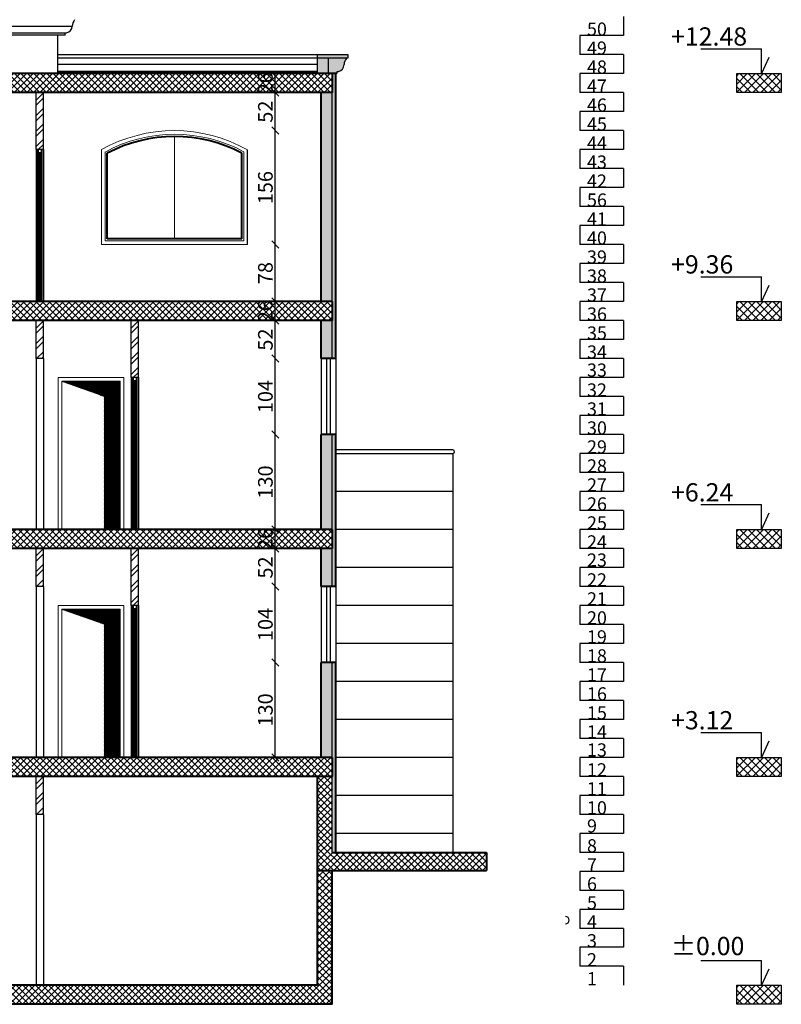
# Model space of a CAD drawing. Units: millimetres. Extents: x -94 to 494, y -1141 to 215.
# Drawn here: x 292 to 303, y -917 to -903 of the extents above; entities that cross this region are included whole.
import ezdxf

# ---------------------------------------------------------------- set-up
doc = ezdxf.new("R2010")
doc.units = ezdxf.units.MM
for name, color, linetype in [('BLOUCK', 1, 'Continuous'), ('DOORS', 2, 'Continuous'), ('h block', 54, 'Continuous'), ('h concrete', 8, 'Continuous'), ('h rc', 8, 'Continuous'), ('h stone', 58, 'Continuous'), ('hatch', 32, 'Continuous'), ('stone', 255, 'Continuous'), ('WINDOWS', 136, 'Continuous')]:
    doc.layers.add(name, color=color, linetype=linetype)
doc.layers.add('BOUNDARY', color=7, linetype='Continuous', lineweight=40)
doc.layers.add('E. DOORS', color=42, linetype='Continuous', lineweight=15)
doc.styles.add('dim-100', font='romand.shx')
doc.styles.add('ROMANC', font='romanc.shx', dxfattribs={"height": 0.2})
doc.styles.get("Standard").update_dxf_attribs({"font": 'arial.ttf'})
doc.dimstyles.new('DIM100', dxfattribs={"dimtxt": 20, "dimasz": 0.1, "dimexe": 0.1, "dimexo": 0.1, "dimgap": 0.01, "dimtad": 1, "dimdec": 0, "dimlfac": 100, "dimrnd": 0.05, "dimtxsty": 'ROMANC', "dimblk": 'OBLIQUE', "dimcen": 0.1, "dimse1": 1, "dimse2": 1, "dimclrd": 161, "dimclre": 141, "dimclrt": 4, "dimadec": 0, "dimazin": 0, "dimtm": 1e-09, "dimtfac": 1, "dimtdec": 0, "dimtix": 1, "dimtmove": 0, "dimatfit": 3, "dimldrblk": 'OBLIQUE', "dimfxl": 1, "dimarcsym": 0})

# ---------------------------------------------------------------- blocks, each defined once
blk = doc.blocks.new('_Oblique')
at = {"color": 0, "linetype": 'ByBlock', "lineweight": -2}
blk.add_line((-0.5, -0.5), (0.5, 0.5), dxfattribs=at)
blk = doc.blocks.new('*D1171')
at = {"layer": 'BOUNDARY', "color": 161, "lineweight": -2, "transparency": 16777216}
blk.add_line((295.594, -913.427), (295.594, -912.127), dxfattribs=at)
at = {"layer": 'Defpoints', "color": 0, "transparency": 16777216}
for p in [(295.594, -912.127), (296.221, -912.127), (295.942, -913.427)]:
    blk.add_point(p, dxfattribs=at)
at = {"layer": 'BOUNDARY', "color": 161, "lineweight": -2, "transparency": 16777216, "xscale": 0.1, "yscale": 0.1, "zscale": 0.1}
for p, rotation in [((295.594, -912.127), 90), ((295.594, -913.427), 270)]:
    blk.add_blockref('_Oblique', p, dxfattribs=dict(at, rotation=rotation))
at = {"layer": 'BOUNDARY', "color": 4, "transparency": 16777216, "insert": (295.484, -912.777), "char_height": 0.2, "attachment_point": 5, "rotation": 90, "style": 'ROMANC'}
blk.add_mtext('130', dxfattribs=at)
blk = doc.blocks.new('*D1172')
at = {"layer": 'BOUNDARY', "color": 161, "lineweight": -2, "transparency": 16777216}
blk.add_line((295.594, -912.127), (295.594, -911.087), dxfattribs=at)
at = {"layer": 'Defpoints', "color": 0, "transparency": 16777216}
for p in [(295.594, -911.087), (296.221, -911.087), (296.221, -912.127)]:
    blk.add_point(p, dxfattribs=at)
at = {"layer": 'BOUNDARY', "color": 161, "lineweight": -2, "transparency": 16777216, "xscale": 0.1, "yscale": 0.1, "zscale": 0.1}
for p, rotation in [((295.594, -911.087), 90), ((295.594, -912.127), 270)]:
    blk.add_blockref('_Oblique', p, dxfattribs=dict(at, rotation=rotation))
at = {"layer": 'BOUNDARY', "color": 4, "transparency": 16777216, "insert": (295.484, -911.607), "char_height": 0.2, "attachment_point": 5, "rotation": 90, "style": 'ROMANC'}
blk.add_mtext('104', dxfattribs=at)
blk = doc.blocks.new('*D1173')
at = {"layer": 'BOUNDARY', "color": 161, "lineweight": -2, "transparency": 16777216}
blk.add_line((295.594, -911.087), (295.594, -910.567), dxfattribs=at)
at = {"layer": 'Defpoints', "color": 0, "transparency": 16777216}
for p in [(295.594, -910.567), (296.124, -910.567), (296.221, -911.087)]:
    blk.add_point(p, dxfattribs=at)
at = {"layer": 'BOUNDARY', "color": 161, "lineweight": -2, "transparency": 16777216, "xscale": 0.1, "yscale": 0.1, "zscale": 0.1}
for p, rotation in [((295.594, -910.567), 90), ((295.594, -911.087), 270)]:
    blk.add_blockref('_Oblique', p, dxfattribs=dict(at, rotation=rotation))
at = {"layer": 'BOUNDARY', "color": 4, "transparency": 16777216, "insert": (295.484, -910.827), "char_height": 0.2, "attachment_point": 5, "rotation": 90, "style": 'ROMANC'}
blk.add_mtext('52', dxfattribs=at)
blk = doc.blocks.new('*D1174')
at = {"layer": 'BOUNDARY', "color": 161, "lineweight": -2, "transparency": 16777216}
blk.add_line((295.594, -910.567), (295.594, -910.307), dxfattribs=at)
at = {"layer": 'Defpoints', "color": 0, "transparency": 16777216}
for p in [(295.594, -910.307), (296.037, -910.307), (296.124, -910.567)]:
    blk.add_point(p, dxfattribs=at)
at = {"layer": 'BOUNDARY', "color": 4, "transparency": 16777216, "insert": (295.484, -910.437), "char_height": 0.2, "attachment_point": 5, "rotation": 90, "style": 'ROMANC'}
blk.add_mtext('26', dxfattribs=at)
blk = doc.blocks.new('*D1175')
at = {"layer": 'BOUNDARY', "color": 161, "lineweight": -2, "transparency": 16777216}
blk.add_line((295.594, -910.307), (295.594, -909.007), dxfattribs=at)
at = {"layer": 'Defpoints', "color": 0, "transparency": 16777216}
for p in [(295.594, -909.007), (296.296, -909.007), (296.037, -910.307)]:
    blk.add_point(p, dxfattribs=at)
at = {"layer": 'BOUNDARY', "color": 161, "lineweight": -2, "transparency": 16777216, "xscale": 0.1, "yscale": 0.1, "zscale": 0.1}
for p, rotation in [((295.594, -909.007), 90), ((295.594, -910.307), 270)]:
    blk.add_blockref('_Oblique', p, dxfattribs=dict(at, rotation=rotation))
at = {"layer": 'BOUNDARY', "color": 4, "transparency": 16777216, "insert": (295.484, -909.657), "char_height": 0.2, "attachment_point": 5, "rotation": 90, "style": 'ROMANC'}
blk.add_mtext('130', dxfattribs=at)
blk = doc.blocks.new('*D1176')
at = {"layer": 'BOUNDARY', "color": 161, "lineweight": -2, "transparency": 16777216}
blk.add_line((295.594, -909.007), (295.594, -907.967), dxfattribs=at)
at = {"layer": 'Defpoints', "color": 0, "transparency": 16777216}
for p in [(295.594, -907.967), (296.371, -907.967), (296.296, -909.007)]:
    blk.add_point(p, dxfattribs=at)
at = {"layer": 'BOUNDARY', "color": 161, "lineweight": -2, "transparency": 16777216, "xscale": 0.1, "yscale": 0.1, "zscale": 0.1}
for p, rotation in [((295.594, -907.967), 90), ((295.594, -909.007), 270)]:
    blk.add_blockref('_Oblique', p, dxfattribs=dict(at, rotation=rotation))
at = {"layer": 'BOUNDARY', "color": 4, "transparency": 16777216, "insert": (295.484, -908.487), "char_height": 0.2, "attachment_point": 5, "rotation": 90, "style": 'ROMANC'}
blk.add_mtext('104', dxfattribs=at)
blk = doc.blocks.new('*D1177')
at = {"layer": 'BOUNDARY', "color": 161, "lineweight": -2, "transparency": 16777216}
blk.add_line((295.594, -907.967), (295.594, -907.447), dxfattribs=at)
at = {"layer": 'Defpoints', "color": 0, "transparency": 16777216}
for p in [(295.594, -907.447), (296.221, -907.447), (296.371, -907.967)]:
    blk.add_point(p, dxfattribs=at)
at = {"layer": 'BOUNDARY', "color": 161, "lineweight": -2, "transparency": 16777216, "xscale": 0.1, "yscale": 0.1, "zscale": 0.1}
for p, rotation in [((295.594, -907.447), 90), ((295.594, -907.967), 270)]:
    blk.add_blockref('_Oblique', p, dxfattribs=dict(at, rotation=rotation))
at = {"layer": 'BOUNDARY', "color": 4, "transparency": 16777216, "insert": (295.484, -907.707), "char_height": 0.2, "attachment_point": 5, "rotation": 90, "style": 'ROMANC'}
blk.add_mtext('52', dxfattribs=at)
blk = doc.blocks.new('*D1178')
at = {"layer": 'BOUNDARY', "color": 161, "lineweight": -2, "transparency": 16777216}
blk.add_line((295.594, -907.447), (295.594, -907.187), dxfattribs=at)
at = {"layer": 'Defpoints', "color": 0, "transparency": 16777216}
for p in [(295.594, -907.187), (296.053, -907.187), (296.221, -907.447)]:
    blk.add_point(p, dxfattribs=at)
at = {"layer": 'BOUNDARY', "color": 4, "transparency": 16777216, "insert": (295.484, -907.317), "char_height": 0.2, "attachment_point": 5, "rotation": 90, "style": 'ROMANC'}
blk.add_mtext('26', dxfattribs=at)
blk = doc.blocks.new('*D1179')
at = {"layer": 'BOUNDARY', "color": 161, "lineweight": -2, "transparency": 16777216}
blk.add_line((295.594, -907.187), (295.594, -906.407), dxfattribs=at)
at = {"layer": 'Defpoints', "color": 0, "transparency": 16777216}
for p in [(295.215, -906.407), (295.594, -906.407), (296.053, -907.187)]:
    blk.add_point(p, dxfattribs=at)
at = {"layer": 'BOUNDARY', "color": 161, "lineweight": -2, "transparency": 16777216, "xscale": 0.1, "yscale": 0.1, "zscale": 0.1}
for p, rotation in [((295.594, -906.407), 90), ((295.594, -907.187), 270)]:
    blk.add_blockref('_Oblique', p, dxfattribs=dict(at, rotation=rotation))
at = {"layer": 'BOUNDARY', "color": 4, "transparency": 16777216, "insert": (295.484, -906.797), "char_height": 0.2, "attachment_point": 5, "rotation": 90, "style": 'ROMANC'}
blk.add_mtext('78', dxfattribs=at)
blk = doc.blocks.new('*D1180')
at = {"layer": 'BOUNDARY', "color": 161, "lineweight": -2, "transparency": 16777216}
blk.add_line((295.594, -906.407), (295.594, -904.847), dxfattribs=at)
at = {"layer": 'Defpoints', "color": 0, "transparency": 16777216}
for p in [(294.211, -904.847), (295.594, -904.847), (295.215, -906.407)]:
    blk.add_point(p, dxfattribs=at)
at = {"layer": 'BOUNDARY', "color": 161, "lineweight": -2, "transparency": 16777216, "xscale": 0.1, "yscale": 0.1, "zscale": 0.1}
for p, rotation in [((295.594, -904.847), 90), ((295.594, -906.407), 270)]:
    blk.add_blockref('_Oblique', p, dxfattribs=dict(at, rotation=rotation))
at = {"layer": 'BOUNDARY', "color": 4, "transparency": 16777216, "insert": (295.484, -905.627), "char_height": 0.2, "attachment_point": 5, "rotation": 90, "style": 'ROMANC'}
blk.add_mtext('156', dxfattribs=at)
blk = doc.blocks.new('*D1181')
at = {"layer": 'BOUNDARY', "color": 161, "lineweight": -2, "transparency": 16777216}
blk.add_line((295.594, -904.847), (295.594, -904.327), dxfattribs=at)
at = {"layer": 'Defpoints', "color": 0, "transparency": 16777216}
for p in [(295.594, -904.327), (295.65, -904.327), (294.211, -904.847)]:
    blk.add_point(p, dxfattribs=at)
at = {"layer": 'BOUNDARY', "color": 161, "lineweight": -2, "transparency": 16777216, "xscale": 0.1, "yscale": 0.1, "zscale": 0.1}
for p, rotation in [((295.594, -904.327), 90), ((295.594, -904.847), 270)]:
    blk.add_blockref('_Oblique', p, dxfattribs=dict(at, rotation=rotation))
at = {"layer": 'BOUNDARY', "color": 4, "transparency": 16777216, "insert": (295.484, -904.587), "char_height": 0.2, "attachment_point": 5, "rotation": 90, "style": 'ROMANC'}
blk.add_mtext('52', dxfattribs=at)
blk = doc.blocks.new('*D1182')
at = {"layer": 'BOUNDARY', "color": 161, "lineweight": -2, "transparency": 16777216}
blk.add_line((295.594, -904.327), (295.594, -904.067), dxfattribs=at)
at = {"layer": 'Defpoints', "color": 0, "transparency": 16777216}
for p in [(295.594, -904.067), (295.737, -904.067), (295.65, -904.327)]:
    blk.add_point(p, dxfattribs=at)
at = {"layer": 'BOUNDARY', "color": 4, "transparency": 16777216, "insert": (295.484, -904.197), "char_height": 0.2, "attachment_point": 5, "rotation": 90, "style": 'ROMANC'}
blk.add_mtext('26', dxfattribs=at)

msp = doc.modelspace()

# ---------------------------------------------------------------- hatches: boundary and pattern name
at = {"layer": 'BOUNDARY'}
h = msp.add_hatch(dxfattribs=at)
h.set_pattern_fill('ANSI31', color=9, scale=0.1, style=0)
h.set_pattern_definition([(45, (292.67139, -910.306674), (-0.008838835, 0.008838835), [])])
h.paths.add_polyline_path([(293.4713906, -908.276674), (292.6713906, -908.276674), (293.2549172, -908.4840901), (293.2549172, -910.306674), (293.4713906, -910.306674)])
h = msp.add_hatch(dxfattribs=at)
h.set_pattern_fill('ANSI31', color=9, scale=0.1, style=0)
h.set_pattern_definition([(45, (292.67139, -913.426674), (-0.008838835, 0.008838835), [])])
h.paths.add_polyline_path([(293.4713906, -911.396674), (292.6713906, -911.396674), (293.2549172, -911.6040901), (293.2549172, -913.426674), (293.4713906, -913.426674)])
at = {"layer": 'h block', "ltscale": 0.25}
h = msp.add_hatch(dxfattribs=at)
h.set_pattern_fill('ANSI32', color=256, scale=0.4, style=0)
h.set_pattern_definition([(45, (292.32139, -907.18667), (-0.106066, 0.106066), []), (45, (292.3921, -907.18667), (-0.106066, 0.106066), [])])
h.paths.add_polyline_path([(292.3213906, -905.106674), (292.4213906, -905.106674), (292.4213906, -904.326674), (292.3213906, -904.326674)])
h = msp.add_hatch(dxfattribs=at)
h.set_pattern_fill('ANSI32', color=256, scale=0.4, style=0)
h.set_pattern_definition([(45, (292.32139, -910.30667), (-0.106066, 0.106066), []), (45, (292.3921, -910.30667), (-0.106066, 0.106066), [])])
h.paths.add_polyline_path([(292.3213906, -907.966674), (292.4213906, -907.966674), (292.4213906, -907.446674), (292.3213906, -907.446674)])
h = msp.add_hatch(dxfattribs=at)
h.set_pattern_fill('ANSI32', color=256, scale=0.4, style=0)
h.set_pattern_definition([(45, (293.62139, -910.30667), (-0.106066, 0.106066), []), (45, (293.6921, -910.30667), (-0.106066, 0.106066), [])])
h.paths.add_polyline_path([(293.6213906, -908.226674), (293.7213906, -908.226674), (293.7213906, -907.446674), (293.6213906, -907.446674)])
h = msp.add_hatch(dxfattribs=at)
h.set_pattern_fill('ANSI32', color=256, scale=0.4, style=0)
h.set_pattern_definition([(45, (292.32139, -913.42667), (-0.106066, 0.106066), []), (45, (292.3921, -913.42667), (-0.106066, 0.106066), [])])
h.paths.add_polyline_path([(292.3213906, -911.086674), (292.4213906, -911.086674), (292.4213906, -910.566674), (292.3213906, -910.566674)])
h = msp.add_hatch(dxfattribs=at)
h.set_pattern_fill('ANSI32', color=256, scale=0.4, style=0)
h.set_pattern_definition([(45, (293.62139, -913.42667), (-0.106066, 0.106066), []), (45, (293.6921, -913.42667), (-0.106066, 0.106066), [])])
h.paths.add_polyline_path([(293.6213906, -911.346674), (293.7213906, -911.346674), (293.7213906, -910.566674), (293.6213906, -910.566674)])
h = msp.add_hatch(dxfattribs=at)
h.set_pattern_fill('ANSI32', color=256, scale=0.4, style=0)
h.set_pattern_definition([(45, (292.32139, -916.54667), (-0.106066, 0.106066), []), (45, (292.3921, -916.54667), (-0.106066, 0.106066), [])])
h.paths.add_polyline_path([(292.3213906, -914.206674), (292.4213906, -914.206674), (292.4213906, -913.686674), (292.3213906, -913.686674)])
at = {"layer": 'h concrete'}
h = msp.add_hatch(dxfattribs=at)
h.set_pattern_fill('AR-CONC', color=8, scale=0.025, style=0)
h.set_pattern_definition([(50, (167692.46543, 123802.09769), (0.17931504565, -0.01568803375), [0.01875, -0.20625]), (355, (167692.46543, 123802.09769), (-0.0346878334, 0.18804803343), [0.015, -0.165]), (100.4514, (167692.48037, 123802.09638), (0.14462734543, 0.17235988552), [0.0159350475, -0.175285528]), (46.1842, (167692.46543, 123802.14769), (0.26681026216, -0.04137975358), [0.028125, -0.309375]), (96.6356, (167692.48766, 123802.14424), (0.2336656764, 0.24352946773), [0.023902572, -0.26292825]), (351.1842, (167692.46543, 123802.1477), (0.2336654863, 0.24352965023), [0.0225, -0.2475]), (21, (167692.49043, 123802.13519), (0.14922676303, -0.10065472267), [0.01875, -0.20625]), (326, (167692.49043, 123802.13519), (0.06082883298, 0.18128751126), [0.015, -0.165]), (71.4514, (167692.50287, 123802.1268), (0.21005565715, 0.08063262418), [0.0159350475, -0.175285528]), (37.5, (167692.46543, 123802.09769), (0.00303996383, 0.083223463458), [0, -0.163, 0, -0.1675, 0, -0.165625]), (7.5, (167692.46543, 123802.09769), (0.06576738436, 0.09860292797), [0, -0.0955, 0, -0.15925, 0, -0.063125]), (327.5, (167692.40968, 123802.09769), (0.133455609043, -0.005638717934), [0, -0.0625, 0, -0.195, 0, -0.25875]), (317.5, (167692.38468, 123802.09769), (0.145796542336, 0.02502624558), [0, -0.08125, 0, -0.1295, 0, -0.18375])])
h.paths.add_polyline_path([(282.3213906, -913.686674), (282.1713906, -913.686674), (282.1713906, -914.206674), (282.3213906, -914.206674)])
h.paths.add_polyline_path([(282.3213906, -915.246674), (282.1713906, -915.246674), (282.1713906, -916.556674), (282.3213906, -916.556674)])
h.paths.add_polyline_path([(282.3213906, -907.186674), (282.5213906, -907.186674), (282.5213906, -906.146674), (282.3713906, -906.146674), (282.3713906, -906.4268128), (282.3213906, -906.4788128)])
h.paths.add_polyline_path([(282.3213906, -907.446674), (282.1713906, -907.446674), (282.1713906, -907.966674), (282.3213906, -907.966674)])
h.paths.add_polyline_path([(282.1713906, -910.306674), (282.3213906, -910.306674), (282.3213906, -909.006674), (282.1713906, -909.006674)])
h.paths.add_polyline_path([(282.1713906, -911.086674), (282.3213906, -911.086674), (282.3213906, -910.566674), (282.1713906, -910.566674)])
h.paths.add_polyline_path([(282.1713906, -913.426674), (282.3213906, -913.426674), (282.3213906, -912.126674), (282.1713906, -912.126674)])
h.paths.add_polyline_path([(285.9708086, -907.186674), (286.1208086, -907.186674), (286.1208086, -904.326674), (285.9708086, -904.326674)])
h.paths.add_polyline_path([(286.0208086, -904.066674), (286.1708086, -904.066674), (286.1708086, -903.856674), (286.0208086, -903.856674)])
h.paths.add_polyline_path([(296.1713906, -904.066674), (296.3213906, -904.066674), (296.3213906, -903.856674), (296.1713906, -903.856674)])
h.paths.add_polyline_path([(296.3713906, -904.326674), (296.2213906, -904.326674), (296.2213906, -907.186674), (296.3713906, -907.186674)])
h.paths.add_polyline_path([(296.3713906, -907.446674), (296.2213906, -907.446674), (296.2213906, -907.966674), (296.3713906, -907.966674)])
h.paths.add_polyline_path([(296.3713906, -909.006674), (296.2213906, -909.006674), (296.2213906, -910.306674), (296.3713906, -910.306674)])
h.paths.add_polyline_path([(296.3713906, -910.566674), (296.2213906, -910.566674), (296.2213906, -911.086674), (296.3713906, -911.086674)])
h.paths.add_polyline_path([(296.3713906, -912.126674), (296.2213906, -912.126674), (296.2213906, -913.426674), (296.3713906, -913.426674)])
at = {"layer": 'h rc'}
h = msp.add_hatch(dxfattribs=at)
h.set_pattern_fill('ANSI37', color=256, scale=0.5, style=0)
h.set_pattern_definition([(45, (279.600686, -914.976674), (-0.04419417, 0.04419417), []), (135, (279.600686, -914.976674), (-0.04419417, -0.04419417), [])])
h.paths.add_polyline_path([(296.3713906, -904.066674), (285.9708086, -904.066674), (285.9708086, -904.326674), (296.3713906, -904.326674)])
h.paths.add_polyline_path([(296.3713906, -907.186674), (281.5713906, -907.186674), (281.5713906, -907.446674), (296.3713906, -907.446674)])
h.paths.add_polyline_path([(296.3713906, -910.306674), (282.1713906, -910.306674), (282.1713906, -910.566674), (296.3713906, -910.566674)])
h.paths.add_polyline_path([(296.3713906, -913.426674), (282.1713906, -913.426674), (282.1713906, -913.686674), (296.3713906, -913.686674)])
h.paths.add_polyline_path([(298.4841658, -914.726674), (296.3713906, -914.726674), (296.3713906, -913.686674), (296.1713906, -913.686674), (296.1713906, -914.976674), (298.4841658, -914.976674)])
h.paths.add_polyline_path([(282.3213906, -916.806674), (282.3213906, -916.556674), (279.6006863, -916.556674), (279.6006863, -916.806674)])
h = msp.add_hatch(dxfattribs=at)
h.set_pattern_fill('ANSI37', color=256, scale=0.5, style=0)
h.set_pattern_definition([(45, (282.32139, -916.806674), (-0.04419417, 0.04419417), []), (135, (282.32139, -916.806674), (-0.04419417, -0.04419417), [])])
h.paths.add_polyline_path([(296.3713906, -914.976674), (296.1713906, -914.976674), (296.1713906, -916.546674), (282.3213906, -916.546674), (282.3213906, -916.556674), (282.3213906, -916.806674), (296.3713906, -916.806674)])
at = {"layer": 'h stone'}
h = msp.add_hatch(dxfattribs=at)
h.set_pattern_fill('ANSI33', color=58, scale=0.25, style=0)
h.set_pattern_definition([(45, (285.741855, -904.066674), (-0.04419417, 0.04419417), []), (45, (285.78605, -904.066674), (-0.04419417, 0.04419417), [0.03125, -0.015625])])
edge = h.paths.add_edge_path()
edge.add_line((286.0208086, -903.856674), (285.7618548, -903.856674))
edge.add_arc((285.6337323, -903.9577702), 0.1632048, 4.92764575, 38.27551448, ccw=False)
edge.add_arc((285.8916411, -903.9434429), 0.0953077, 180.18543592, 258.01801283)
edge.add_line((285.8718548, -904.036674), (285.8918548, -904.036674))
edge.add_line((285.8918548, -904.036674), (285.8918548, -904.066674))
edge.add_line((285.8918548, -904.066674), (286.0208086, -904.066674))
edge.add_line((286.0208086, -904.066674), (286.0208086, -903.856674))
h.paths.add_polyline_path([(286.1708086, -903.806674), (285.7418548, -903.806674), (285.7418548, -903.856674), (285.7618548, -903.856674), (286.1708086, -903.856674)])
h.paths.add_polyline_path([(296.5883563, -903.806674), (296.1713906, -903.806674), (296.1713906, -903.856674), (296.5683563, -903.856674), (296.5883563, -903.856674)])
edge = h.paths.add_edge_path()
edge.add_line((296.5683563, -903.856674), (296.3213906, -903.856674))
edge.add_line((296.3213906, -903.856674), (296.3213906, -904.066674))
edge.add_line((296.3213906, -904.066674), (296.4383563, -904.066674))
edge.add_line((296.4383563, -904.066674), (296.4383563, -904.036674))
edge.add_line((296.4383563, -904.036674), (296.4583563, -904.036674))
edge.add_arc((296.4385701, -903.9434429), 0.0953077, 281.98198717, 359.81456408)
edge.add_arc((296.6964789, -903.9577702), 0.1632048, 141.72448554, 175.07235423, ccw=False)
h = msp.add_hatch(dxfattribs=at)
h.set_pattern_fill('ANSI33', color=58, scale=0.25, style=0)
h.set_pattern_definition([(45, (167686.73941, 123800.388077), (-0.044194173824, 0.044194173824), []), (45, (167686.783606, 123800.388077), (-0.044194173824, 0.044194173824), [0.03125, -0.015625])])
h.paths.add_polyline_path([(282.1713906, -915.246674), (282.1213906, -915.246674), (282.1213906, -916.556674), (282.1713906, -916.556674)])
h.paths.add_polyline_path([(282.1213906, -907.966674), (282.1713906, -907.966674), (282.1713906, -907.446674), (282.1213906, -907.446674)])
h.paths.add_polyline_path([(285.9208086, -907.186674), (285.9708086, -907.186674), (285.9708086, -904.066674), (285.9208086, -904.066674)])
h.paths.add_polyline_path([(296.4213906, -904.066674), (296.3713906, -904.066674), (296.3713906, -904.326674), (296.3713906, -907.186674), (296.3713906, -907.446674), (296.3713906, -907.966674), (296.4213906, -907.966674)])
h.paths.add_polyline_path([(296.3713906, -910.306674), (296.3713906, -910.566674), (296.3713906, -911.086674), (296.4213906, -911.086674), (296.4213906, -909.006674), (296.3713906, -909.006674)])
h.paths.add_polyline_path([(296.4213906, -912.126674), (296.3713906, -912.126674), (296.3713906, -913.426674), (296.3713906, -913.686674), (296.3713906, -914.726674), (296.4213906, -914.726674)])
h.paths.add_polyline_path([(282.1213906, -911.086674), (282.1713906, -911.086674), (282.1713906, -910.566674), (282.1713906, -910.306674), (282.1713906, -909.006674), (282.1213906, -909.006674)])
h.paths.add_polyline_path([(281.3996922, -907.3237513, 0.3532966566), (281.4752131, -907.416674), (281.4952131, -907.416674), (281.4952131, -907.446674), (281.5713906, -907.446674), (281.5713906, -907.186674), (281.3452131, -907.186674), (281.3452131, -907.236674), (281.3652131, -907.236674, -0.1465432153)])
h.paths.add_polyline_path([(282.1213906, -914.206674), (282.1713906, -914.206674), (282.1713906, -912.126674), (282.1213906, -912.126674)])
at = {"layer": 'hatch'}
h = msp.add_hatch(dxfattribs=at)
h.set_pattern_fill('ANSI37', color=8, scale=0.025, style=0)
h.set_pattern_definition([(45, (-962.6999, -817.96124), (-0.056126601, 0.056126601), []), (135, (-962.6999, -817.96124), (-0.056126601, -0.056126601), [])])
h.paths.add_polyline_path([(301.9075023, -904.066674), (301.9075023, -904.326674), (302.5171898, -904.326674), (302.5171898, -904.066674)])
h = msp.add_hatch(dxfattribs=at)
h.set_pattern_fill('ANSI37', color=8, scale=0.025, style=0)
h.set_pattern_definition([(45, (-962.6999, -821.08124), (-0.056126601, 0.056126601), []), (135, (-962.6999, -821.08124), (-0.056126601, -0.056126601), [])])
h.paths.add_polyline_path([(301.9075023, -907.186674), (301.9075023, -907.446674), (302.5171898, -907.446674), (302.5171898, -907.186674)])
h = msp.add_hatch(dxfattribs=at)
h.set_pattern_fill('ANSI37', color=8, scale=0.025, style=0)
h.set_pattern_definition([(45, (-962.6999, -824.20124), (-0.056126601, 0.056126601), []), (135, (-962.6999, -824.20124), (-0.056126601, -0.056126601), [])])
h.paths.add_polyline_path([(301.9075023, -910.306674), (301.9075023, -910.566674), (302.5171898, -910.566674), (302.5171898, -910.306674)])
h = msp.add_hatch(dxfattribs=at)
h.set_pattern_fill('ANSI37', color=8, scale=0.025, style=0)
h.set_pattern_definition([(45, (-962.6999, -827.32124), (-0.056126601, 0.056126601), []), (135, (-962.6999, -827.32124), (-0.056126601, -0.056126601), [])])
h.paths.add_polyline_path([(301.9075023, -913.426674), (301.9075023, -913.686674), (302.5171898, -913.686674), (302.5171898, -913.426674)])
h = msp.add_hatch(dxfattribs=at)
h.set_pattern_fill('ANSI37', color=8, scale=0.025, style=0)
h.set_pattern_definition([(45, (-962.6999, -830.44124), (-0.056126601, 0.056126601), []), (135, (-962.6999, -830.44124), (-0.056126601, -0.056126601), [])])
h.paths.add_polyline_path([(301.9075023, -916.546674), (301.9075023, -916.806674), (302.5171898, -916.806674), (302.5171898, -916.546674)])

# ---------------------------------------------------------------- linework, layer by layer
at = {"color": 8}
for p, q in [((300.3584578, -903.286674), (300.3584578, -903.546674)), ((291.6228048, -903.4152121), (292.8138466, -903.4152121)), ((291.7183257, -903.5081348), (292.7183257, -903.5081348)), ((292.7183257, -903.5381348), (291.7183257, -903.5381348)), ((292.6183257, -904.080355), (292.6183257, -903.5381348)), ((292.7183257, -903.5381348), (292.7183257, -903.5081348)), ((292.7183257, -903.5081348), (292.7383257, -903.5081348)), ((300.3584578, -903.546674), (299.7584578, -903.546674)), ((299.7584578, -903.546674), (299.7584578, -903.806674)), ((301.4156464, -903.726567), (302.2477401, -903.726567)), ((302.2477401, -904.066674), (302.2477401, -903.726567)), ((292.6183257, -903.806674), (296.1713906, -903.806674)), ((296.1713906, -903.856674), (292.6183257, -903.856674)), ((300.3584578, -903.806674), (299.7584578, -903.806674)), ((300.3584578, -903.806674), (300.3584578, -904.066674)), ((302.3475284, -903.8456177), (302.2477401, -904.066674)), ((296.1713906, -903.9437513), (292.6183257, -903.9437513)), ((296.1713906, -904.036674), (292.6183257, -904.036674)), ((300.3584578, -904.066674), (299.7584578, -904.066674)), ((299.7584578, -904.066674), (299.7584578, -904.326674)), ((300.3584578, -904.326674), (299.7584578, -904.326674)), ((300.3584578, -904.326674), (300.3584578, -904.586674)), ((300.3584578, -904.586674), (299.7584578, -904.586674)), ((299.7584578, -904.586674), (299.7584578, -904.846674)), ((300.3584578, -904.846674), (299.7584578, -904.846674)), ((300.3584578, -904.846674), (300.3584578, -905.106674)), ((295.21467, -906.406674), (295.21467, -905.1100082)), ((299.7584578, -905.106674), (299.7584578, -905.366674)), ((300.3584578, -905.106674), (299.7584578, -905.106674)), ((300.3584578, -905.366674), (299.7584578, -905.366674)), ((300.3584578, -905.366674), (300.3584578, -905.626674)), ((300.3584578, -905.626674), (299.7584578, -905.626674)), ((299.7584578, -905.626674), (299.7584578, -905.886674)), ((300.3584578, -905.886674), (299.7584578, -905.886674)), ((300.3584578, -905.886674), (300.3584578, -906.146674)), ((300.3584578, -906.146674), (299.7584578, -906.146674)), ((299.7584578, -906.146674), (299.7584578, -906.406674)), ((300.3584578, -906.406674), (299.7584578, -906.406674)), ((300.3584578, -906.406674), (300.3584578, -906.666674)), ((299.7584578, -906.666674), (299.7584578, -906.926674)), ((300.3584578, -906.666674), (299.7584578, -906.666674)), ((300.3584578, -906.926674), (299.7584578, -906.926674)), ((300.3584578, -906.926674), (300.3584578, -907.186674)), ((301.4156464, -906.846567), (302.2477401, -906.846567)), ((302.2477401, -907.186674), (302.2477401, -906.846567)), ((302.3475284, -906.9656177), (302.2477401, -907.186674)), ((299.7584578, -907.186674), (299.7584578, -907.446674)), ((300.3584578, -907.186674), (299.7584578, -907.186674)), ((300.3584578, -907.446674), (299.7584578, -907.446674)), ((300.3584578, -907.446674), (300.3584578, -907.706674)), ((300.3584578, -907.706674), (299.7584578, -907.706674)), ((299.7584578, -907.706674), (299.7584578, -907.966674)), ((300.3584578, -907.966674), (299.7584578, -907.966674)), ((300.3584578, -907.966674), (300.3584578, -908.226674)), ((299.7584578, -908.226674), (299.7584578, -908.486674)), ((300.3584578, -908.226674), (299.7584578, -908.226674)), ((300.3584578, -908.486674), (299.7584578, -908.486674)), ((300.3584578, -908.486674), (300.3584578, -908.746674)), ((299.7584578, -908.746674), (299.7584578, -909.006674)), ((300.3584578, -908.746674), (299.7584578, -908.746674)), ((300.3584578, -909.006674), (299.7584578, -909.006674)), ((300.3584578, -909.006674), (300.3584578, -909.266674)), ((299.7584578, -909.266674), (299.7584578, -909.526674)), ((300.3584578, -909.266674), (299.7584578, -909.266674)), ((300.3584578, -909.526674), (299.7584578, -909.526674)), ((300.3584578, -909.526674), (300.3584578, -909.786674)), ((299.7584578, -909.786674), (299.7584578, -910.046674)), ((300.3584578, -909.786674), (299.7584578, -909.786674)), ((300.3584578, -910.046674), (299.7584578, -910.046674)), ((300.3584578, -910.046674), (300.3584578, -910.306674)), ((301.4156464, -909.966567), (302.2477401, -909.966567)), ((302.2477401, -910.306674), (302.2477401, -909.966567)), ((302.3475284, -910.0856177), (302.2477401, -910.306674)), ((300.3584578, -910.306674), (299.7584578, -910.306674)), ((299.7584578, -910.306674), (299.7584578, -910.566674)), ((300.3584578, -910.566674), (299.7584578, -910.566674)), ((300.3584578, -910.566674), (300.3584578, -910.826674)), ((299.7584578, -910.826674), (299.7584578, -911.086674)), ((300.3584578, -910.826674), (299.7584578, -910.826674)), ((300.3584578, -911.086674), (299.7584578, -911.086674)), ((300.3584578, -911.086674), (300.3584578, -911.346674)), ((299.7584578, -911.346674), (299.7584578, -911.606674)), ((300.3584578, -911.346674), (299.7584578, -911.346674)), ((300.3584578, -911.606674), (299.7584578, -911.606674)), ((300.3584578, -911.606674), (300.3584578, -911.866674)), ((299.7584578, -911.866674), (299.7584578, -912.126674)), ((300.3584578, -911.866674), (299.7584578, -911.866674)), ((300.3584578, -912.126674), (299.7584578, -912.126674)), ((300.3584578, -912.126674), (300.3584578, -912.386674)), ((299.7584578, -912.386674), (299.7584578, -912.646674)), ((300.3584578, -912.386674), (299.7584578, -912.386674)), ((300.3584578, -912.646674), (299.7584578, -912.646674)), ((300.3584578, -912.646674), (300.3584578, -912.906674)), ((300.3584578, -912.906674), (299.7584578, -912.906674)), ((299.7584578, -912.906674), (299.7584578, -913.166674)), ((300.3584578, -913.166674), (299.7584578, -913.166674)), ((300.3584578, -913.166674), (300.3584578, -913.426674)), ((301.4156464, -913.086567), (302.2477401, -913.086567)), ((302.2477401, -913.426674), (302.2477401, -913.086567)), ((302.3475284, -913.2056177), (302.2477401, -913.426674)), ((299.7584578, -913.426674), (299.7584578, -913.686674)), ((300.3584578, -913.426674), (299.7584578, -913.426674)), ((300.3584578, -913.686674), (299.7584578, -913.686674)), ((300.3584578, -913.686674), (300.3584578, -913.946674)), ((300.3584578, -913.946674), (299.7584578, -913.946674)), ((299.7584578, -913.946674), (299.7584578, -914.206674)), ((300.3584578, -914.206674), (299.7584578, -914.206674)), ((300.3584578, -914.206674), (300.3584578, -914.466674)), ((300.3584578, -914.466674), (299.7584578, -914.466674)), ((299.7584578, -914.466674), (299.7584578, -914.726674)), ((300.3584578, -914.726674), (299.7584578, -914.726674)), ((300.3584578, -914.726674), (300.3584578, -914.986674)), ((300.3584578, -914.986674), (299.7584578, -914.986674)), ((299.7584578, -914.986674), (299.7584578, -915.246674)), ((300.3584578, -915.246674), (299.7584578, -915.246674)), ((300.3584578, -915.246674), (300.3584578, -915.506674)), ((300.3584578, -915.506674), (299.7584578, -915.506674)), ((299.7584578, -915.506674), (299.7584578, -915.766674)), ((300.3584578, -915.766674), (299.7584578, -915.766674)), ((300.3584578, -915.766674), (300.3584578, -916.026674)), ((300.3584578, -916.026674), (299.7584578, -916.026674)), ((299.7584578, -916.026674), (299.7584578, -916.286674)), ((301.4156464, -916.206567), (302.2477401, -916.206567)), ((302.2477401, -916.546674), (302.2477401, -916.206567)), ((300.3584578, -916.286674), (299.7584578, -916.286674)), ((300.3584578, -916.286674), (300.3584578, -916.546674)), ((302.3475284, -916.3256177), (302.2477401, -916.546674))]:
    msp.add_line(p, q, dxfattribs=at)
at = {"color": 1}
for p, q in [((296.1713906, -904.066674), (296.1713906, -903.806674)), ((296.1713906, -903.806674), (296.5883563, -903.806674)), ((296.5683563, -903.856674), (296.1713906, -903.856674)), ((296.3213906, -904.066674), (296.3213906, -903.856674)), ((296.5883563, -903.856674), (296.5683563, -903.856674)), ((296.5883563, -903.806674), (296.5883563, -903.856674)), ((296.4383563, -904.066674), (296.4383563, -904.036674)), ((296.4383563, -904.036674), (296.4583563, -904.036674))]:
    msp.add_line(p, q, dxfattribs=at)
at = {"color": 8}
for centre, radius, start, end in [((292.9764482, -903.429231), 0.1632048, 141.72448556, 175.07235362), ((292.7185394, -903.4149036), 0.0953077, 281.98198717, 359.81456512), ((299.5643184, -915.655535), 0.05, 90, 90.38424334), ((299.5643184, -915.655535), 0.05, 270, 90)]:
    msp.add_arc(centre, radius, start, end, dxfattribs=at)
at = {"color": 1}
for centre, radius, start, end in [((296.6964789, -903.9577702), 0.1632048, 141.72448556, 175.07235362), ((296.4385701, -903.9434429), 0.0953077, 281.98198717, 359.81456512)]:
    msp.add_arc(centre, radius, start, end, dxfattribs=at)
at = {"layer": 'BLOUCK'}
for p, q in [((292.3213906, -905.106674), (292.3213906, -904.326674)), ((292.4213906, -905.106674), (292.4213906, -904.326674)), ((292.4213906, -905.106674), (292.3213906, -905.106674)), ((292.3213906, -907.966674), (292.3213906, -907.446674)), ((292.4213906, -907.966674), (292.4213906, -907.446674)), ((293.6213906, -908.226674), (293.6213906, -907.446674)), ((293.7213906, -908.226674), (293.7213906, -907.446674)), ((292.4213906, -907.966674), (292.3213906, -907.966674)), ((293.7213906, -908.226674), (293.6213906, -908.226674)), ((292.3213906, -911.086674), (292.3213906, -910.566674)), ((292.4213906, -911.086674), (292.4213906, -910.566674)), ((293.6213906, -911.346674), (293.6213906, -910.566674)), ((293.7213906, -911.346674), (293.7213906, -910.566674)), ((292.4213906, -911.086674), (292.3213906, -911.086674)), ((293.7213906, -911.346674), (293.6213906, -911.346674)), ((292.3213906, -914.206674), (292.3213906, -913.686674)), ((292.4213906, -914.206674), (292.4213906, -913.686674)), ((292.4213906, -914.206674), (292.3213906, -914.206674))]:
    msp.add_line(p, q, dxfattribs=at)
at = {"layer": 'BLOUCK', "color": 8}
for p, q in [((292.3213906, -905.106674), (292.3213906, -907.186674)), ((292.4213906, -905.106674), (292.4213906, -907.186674)), ((292.3213906, -907.966674), (292.3213906, -910.306674)), ((292.4213906, -907.966674), (292.4213906, -910.306674)), ((293.6213906, -908.226674), (293.6213906, -910.306674)), ((293.7213906, -908.226674), (293.7213906, -910.306674)), ((292.3213906, -911.086674), (292.3213906, -913.426674)), ((292.4213906, -911.086674), (292.4213906, -913.426674)), ((293.6213906, -911.346674), (293.6213906, -913.426674)), ((293.7213906, -911.346674), (293.7213906, -913.426674)), ((292.3213906, -914.206674), (292.3213906, -916.546674)), ((292.4213906, -914.206674), (292.4213906, -916.546674))]:
    msp.add_line(p, q, dxfattribs=at)
at = {"layer": 'BOUNDARY'}
for p, q in [((296.4368449, -904.066674), (285.8918548, -904.066674)), ((296.3713906, -904.066674), (296.3713906, -904.326674)), ((296.4213906, -907.966674), (296.4213906, -904.066674)), ((296.3713906, -904.326674), (285.9708086, -904.326674)), ((296.2213906, -907.186674), (296.2213906, -904.326674)), ((295.1346537, -906.3266578), (293.2937445, -906.3266578)), ((296.3713906, -907.186674), (281.5713906, -907.186674)), ((296.3713906, -907.186674), (296.3713906, -907.446674)), ((296.3713906, -907.446674), (281.5713906, -907.446674)), ((296.2213906, -907.966674), (296.2213906, -907.446674)), ((296.4213906, -907.966674), (296.2213906, -907.966674)), ((296.2213906, -910.306674), (296.2213906, -909.006674)), ((296.4213906, -909.006674), (296.2213906, -909.006674)), ((296.4213906, -911.086674), (296.4213906, -909.006674)), ((296.3713906, -910.306674), (282.1713906, -910.306674)), ((296.3713906, -910.306674), (296.3713906, -910.566674)), ((296.3713906, -910.566674), (282.1713906, -910.566674)), ((296.2213906, -911.086674), (296.2213906, -910.566674)), ((296.4213906, -911.086674), (296.2213906, -911.086674)), ((296.2213906, -913.426674), (296.2213906, -912.126674)), ((296.4213906, -912.126674), (296.2213906, -912.126674)), ((296.4213906, -914.726674), (296.4213906, -912.126674)), ((296.3713906, -913.426674), (282.1713906, -913.426674)), ((296.3713906, -913.426674), (296.3713906, -913.686674)), ((296.3713906, -913.686674), (282.1713906, -913.686674)), ((296.1713906, -916.546674), (296.1713906, -913.686674)), ((296.3713906, -914.726674), (298.4841658, -914.726674)), ((298.4841658, -914.726674), (298.4841658, -914.976674)), ((296.1713906, -914.976674), (298.4841658, -914.976674)), ((296.3713906, -916.806674), (296.3713906, -914.976674)), ((296.1713906, -916.546674), (282.3213906, -916.546674)), ((296.3713906, -916.806674), (282.1713906, -916.806674))]:
    msp.add_line(p, q, dxfattribs=at)
at = {"layer": 'BOUNDARY', "color": 9}
for p, q in [((292.3463906, -905.106674), (292.3463906, -907.186674)), ((292.3963906, -905.156674), (292.3463906, -905.156674)), ((292.3713906, -905.156674), (292.3713906, -907.186674)), ((292.3963906, -905.106674), (292.3963906, -907.186674)), ((292.3963906, -905.106674), (292.3963906, -907.186674)), ((293.2937445, -906.3266578), (293.2937445, -905.1542255)), ((295.1346537, -906.3266578), (295.1346537, -905.1542255)), ((293.6463906, -908.226674), (293.6463906, -910.306674)), ((293.6963906, -908.276674), (293.6463906, -908.276674)), ((293.6713906, -908.276674), (293.6713906, -910.306674)), ((293.6963906, -908.226674), (293.6963906, -910.306674)), ((293.6963906, -908.226674), (293.6963906, -910.306674)), ((293.6463906, -911.346674), (293.6463906, -913.426674)), ((293.6963906, -911.396674), (293.6463906, -911.396674)), ((293.6713906, -911.396674), (293.6713906, -913.426674)), ((293.6963906, -911.346674), (293.6963906, -913.426674)), ((293.6963906, -911.346674), (293.6963906, -913.426674))]:
    msp.add_line(p, q, dxfattribs=at)
msp.add_arc((294.2172601, -906.8901115), 1.963439, 62.14153613, 118.05740852, dxfattribs=at)
at = {"layer": 'DOORS', "color": 8, "ltscale": 0.2}
for points in [[(301.9075023, -904.066674), (302.5171898, -904.066674), (302.5171898, -904.326674), (301.9075023, -904.326674)], [(301.9075023, -907.186674), (302.5171898, -907.186674), (302.5171898, -907.446674), (301.9075023, -907.446674)], [(301.9075023, -910.306674), (302.5171898, -910.306674), (302.5171898, -910.566674), (301.9075023, -910.566674)], [(301.9075023, -913.426674), (302.5171898, -913.426674), (302.5171898, -913.686674), (301.9075023, -913.686674)], [(301.9075023, -916.546674), (302.5171898, -916.546674), (302.5171898, -916.806674), (301.9075023, -916.806674)]]:
    msp.add_lwpolyline(points, close=True, dxfattribs=at)
at = {"layer": 'E. DOORS', "color": 8}
for p, q in [((294.2136312, -906.3266578), (294.2143186, -904.9313059)), ((293.2137445, -906.406674), (293.2137445, -905.1066737)), ((293.2637445, -906.3566578), (293.2637445, -905.1362425)), ((295.1646537, -906.3566578), (295.1646537, -905.1361885)), ((295.21467, -906.406674), (293.2137445, -906.406674)), ((295.1646537, -906.3566578), (293.2637445, -906.3566578)), ((293.2549172, -908.4840901), (292.6713906, -908.276674)), ((293.2549172, -910.306674), (293.2549172, -908.4840901)), ((293.2549172, -911.6040901), (292.6713906, -911.396674)), ((293.2549172, -913.426674), (293.2549172, -911.6040901))]:
    msp.add_line(p, q, dxfattribs=at)
for points in [[(293.5213906, -910.306674), (293.5213906, -908.226674), (292.6213906, -908.226674), (292.6213906, -910.306674)], [(293.4713906, -910.306674), (293.4713906, -908.276674), (292.6713906, -908.276674), (292.6713906, -910.306674)], [(293.5213906, -913.426674), (293.5213906, -911.346674), (292.6213906, -911.346674), (292.6213906, -913.426674)], [(293.4713906, -913.426674), (293.4713906, -911.396674), (292.6713906, -911.396674), (292.6713906, -913.426674)]]:
    msp.add_lwpolyline(points, dxfattribs=at)
for centre, radius, start, end in [((294.2112382, -906.8901115), 2.043439, 60.59035242, 119.21870121), ((294.2172601, -906.8901115), 1.993439, 61.62399381, 118.5761832)]:
    msp.add_arc(centre, radius, start, end, dxfattribs=at)
at = {"layer": 'stone', "color": 8}
for p, q in [((292.6183257, -904.036674), (296.1713906, -904.036674)), ((298.0213906, -909.216674), (296.4213906, -909.216674)), ((296.4213906, -909.266674), (298.0213906, -909.266674)), ((298.0213906, -909.266674), (298.0213906, -914.726674)), ((298.0213906, -909.786674), (296.4213906, -909.786674)), ((298.0213906, -910.306674), (296.4213906, -910.306674)), ((298.0213906, -910.826674), (296.4213906, -910.826674)), ((298.0213906, -911.346674), (296.4213906, -911.346674)), ((298.0213906, -911.866674), (296.4213906, -911.866674)), ((298.0213906, -912.386674), (296.4213906, -912.386674)), ((298.0213906, -912.906674), (296.4213906, -912.906674)), ((298.0213906, -913.426674), (296.4213906, -913.426674)), ((298.0213906, -913.946674), (296.4213906, -913.946674)), ((298.0213906, -914.466674), (296.4213906, -914.466674))]:
    msp.add_line(p, q, dxfattribs=at)
at = {"layer": 'stone', "color": 201}
for p, q in [((296.3713906, -907.186674), (296.3713906, -904.326674)), ((296.3713906, -907.966674), (296.3713906, -907.446674)), ((296.3713906, -910.306674), (296.3713906, -909.006674)), ((296.3713906, -911.086674), (296.3713906, -910.566674)), ((296.3713906, -913.426674), (296.3713906, -912.126674)), ((296.3713906, -914.726674), (296.3713906, -913.686674))]:
    msp.add_line(p, q, dxfattribs=at)
at = {"layer": 'stone', "color": 8}
msp.add_arc((298.0213906, -909.241674), 0.025, 270, 90, dxfattribs=at)
at = {"layer": 'WINDOWS'}
for p, q in [((296.2213906, -907.966674), (296.2213906, -909.006674)), ((296.2963906, -907.966674), (296.2963906, -909.006674)), ((296.3463906, -907.966674), (296.3463906, -909.006674)), ((296.4213906, -907.966674), (296.4213906, -909.006674)), ((296.2213906, -911.086674), (296.2213906, -912.126674)), ((296.2963906, -911.086674), (296.2963906, -912.126674)), ((296.3463906, -911.086674), (296.3463906, -912.126674)), ((296.4213906, -911.086674), (296.4213906, -912.126674))]:
    msp.add_line(p, q, dxfattribs=at)

# ---------------------------------------------------------------- texts
at = {"color": 8}
for s, p in [('50', (299.8584578, -903.546674)), ('49', (299.8584578, -903.806674)), ('48', (299.8584578, -904.066674)), ('47', (299.8584578, -904.326674)), ('46', (299.8584578, -904.586674)), ('45', (299.8584578, -904.846674)), ('44', (299.8584578, -905.106674)), ('43', (299.8584578, -905.366674)), ('42', (299.8584578, -905.626674)), ('56', (299.8584578, -905.886674)), ('41', (299.8584578, -906.146674)), ('40', (299.8584578, -906.406674)), ('39', (299.8584578, -906.666674)), ('38', (299.8584578, -906.926674)), ('37', (299.8584578, -907.186674)), ('36', (299.8584578, -907.446674)), ('35', (299.8584578, -907.706674)), ('34', (299.8584578, -907.966674)), ('33', (299.8584578, -908.2144926)), ('32', (299.8584578, -908.486674)), ('31', (299.8584578, -908.746674)), ('30', (299.8584578, -909.006674)), ('29', (299.8584578, -909.266674)), ('28', (299.8584578, -909.526674)), ('27', (299.8584578, -909.786674)), ('26', (299.8584578, -910.046674)), ('25', (299.8584578, -910.306674)), ('24', (299.8584578, -910.566674)), ('23', (299.8584578, -910.8144926)), ('22', (299.8584578, -911.086674)), ('21', (299.8584578, -911.346674)), ('20', (299.8584578, -911.606674)), ('19', (299.8584578, -911.866674)), ('18', (299.8584578, -912.126674)), ('17', (299.8584578, -912.386674)), ('16', (299.8584578, -912.646674)), ('15', (299.8584578, -912.906674)), ('14', (299.8584578, -913.166674)), ('13', (299.8584578, -913.4144926)), ('12', (299.8584578, -913.686674)), ('11', (299.8584578, -913.946674)), ('10', (299.8584578, -914.206674)), ('9', (299.8584578, -914.4544926)), ('8', (299.8584578, -914.726674)), ('7', (299.8584578, -914.986674)), ('6', (299.8584578, -915.246674)), ('5', (299.8584578, -915.506674)), ('4', (299.8584578, -915.766674)), ('3', (299.8584578, -916.026674)), ('2', (299.8584578, -916.286674)), ('1', (299.8584578, -916.546674))]:
    msp.add_text(s, height=0.18, dxfattribs=at).set_placement(p)
at = {"color": 8, "style": 'dim-100'}
for s, p in [('+12.48', (301.0084155, -903.6830293)), ('+9.36', (301.0084155, -906.8030293)), ('+6.24', (301.0084155, -909.9230293)), ('+3.12', (301.0084155, -913.0430293)), ('%%p0.00', (301.0084155, -916.1340535))]:
    msp.add_text(s, height=0.25, dxfattribs=at).set_placement(p)

# ---------------------------------------------------------------- dimensions: what is measured, and where the dimension line sits
at = {"layer": 'BOUNDARY'}
for base, p1, p2, override, picture, middle in [((295.5938443, -904.066674), (295.649538, -904.326674), (295.7365403, -904.066674), {"dimtmove": 1, "dimfxl": 0.2, "dimfxlon": 1}, '*D1182', (295.4838443, -904.196674)), ((295.5938443, -904.326674), (294.2112382, -904.8466725), (295.649538, -904.326674), {"dimtmove": 1, "dimfxl": 0.2, "dimfxlon": 1}, '*D1181', (295.4838443, -904.5866733)), ((295.5938443, -904.8466725), (295.21467, -906.406674), (294.2112382, -904.8466725), {"dimtmove": 1, "dimfxl": 0.2, "dimfxlon": 1}, '*D1180', (295.4838443, -905.6266733)), ((295.5938443, -906.406674), (296.0528875, -907.186674), (295.21467, -906.406674), {"dimtmove": 1, "dimfxl": 0.2, "dimfxlon": 1}, '*D1179', (295.4838443, -906.796674)), ((295.5938443, -907.186674), (296.2213906, -907.446674), (296.0528875, -907.186674), {"dimtmove": 1, "dimfxl": 0.2, "dimfxlon": 1}, '*D1178', (295.4838443, -907.316674)), ((295.5938443, -907.446674), (296.3713906, -907.966674), (296.2213906, -907.446674), {"dimtmove": 1, "dimfxl": 0.2, "dimfxlon": 1}, '*D1177', (295.4838443, -907.706674)), ((295.5938443, -907.966674), (296.2963906, -909.006674), (296.3713906, -907.966674), {"dimtmove": 1, "dimfxl": 0.2, "dimfxlon": 1}, '*D1176', (295.4838443, -908.486674)), ((295.5938443, -909.006674), (296.0367848, -910.306674), (296.2963906, -909.006674), {"dimtmove": 1, "dimfxl": 0.2, "dimfxlon": 1}, '*D1175', (295.4838443, -909.656674)), ((295.5938443, -910.306674), (296.1237939, -910.566674), (296.0367848, -910.306674), {"dimtmove": 1, "dimfxl": 0.2, "dimfxlon": 1}, '*D1174', (295.4838443, -910.436674)), ((295.5938443, -910.566674), (296.2213906, -911.086674), (296.1237939, -910.566674), {"dimtmove": 1, "dimfxl": 0.2, "dimfxlon": 1}, '*D1173', (295.4838443, -910.826674)), ((295.5938443, -911.086674), (296.2213906, -912.126674), (296.2213906, -911.086674), {"dimtmove": 1, "dimfxl": 0.2, "dimfxlon": 1}, '*D1172', (295.4838443, -911.606674)), ((295.5938443, -912.126674), (295.9418671, -913.426674), (296.2213906, -912.126674), {"dimfxl": 0.2, "dimfxlon": 1}, '*D1171', (295.4838443, -912.776674))]:
    dim = msp.add_linear_dim(base=base, p1=p1, p2=p2, angle=90, dimstyle='DIM100', override=override, dxfattribs=at)
    dim.commit()
    dim.dimension.update_dxf_attribs({"geometry": picture, "text_midpoint": middle})

doc.saveas('drawing.dxf')
